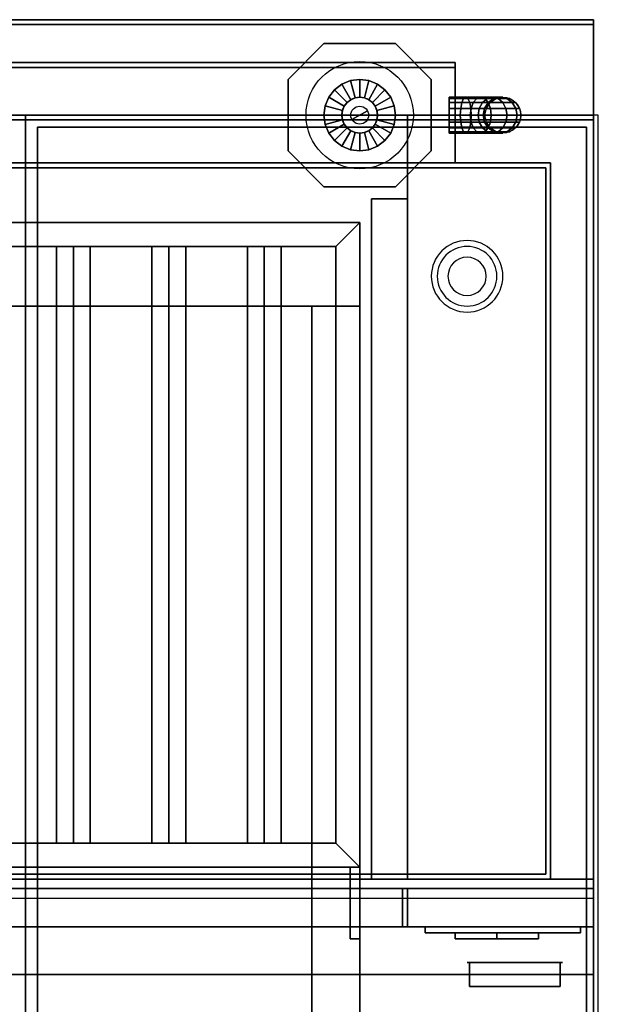
# Model space of a CAD drawing. Extents: x -84 to 84, y -19 to 20.
# Drawn here: x -43 to -31, y -2 to 18 of the extents above; entities that cross this region are included whole.
import ezdxf

# ---------------------------------------------------------------- set-up
doc = ezdxf.new("R2010")
doc.units = 0
for name, color, linetype in [('3D', 254, 'CONTINUOUS'), ('3D-BLACK', 250, 'CONTINUOUS'), ('3D-BRUSHED', 9, 'CONTINUOUS'), ('3D-COLDROLL', 252, 'CONTINUOUS'), ('3D-FLAT', 7, 'CONTINUOUS'), ('3D-NON', 43, 'CONTINUOUS'), ('3D-PIPE', 252, 'CONTINUOUS'), ('3D-RED', 1, 'CONTINUOUS')]:
    doc.layers.add(name, color=color, linetype=linetype)

msp = doc.modelspace()

# ---------------------------------------------------------------- linework, layer by layer
at = {"layer": '3D'}
for centre, radius, start, end in [((-34, 13.001, 1.5), 0.75, 360, 180), ((-34, 13.001, 1.25), 0.625, 360, 180), ((-34, 13.001), 0.4, 360, 180), ((-34, 13.001, 1.5), 0.75, 180, 360), ((-34, 13.001, 1.25), 0.625, 180, 360), ((-34, 13.001), 0.4, 180, 360)]:
    msp.add_arc(centre, radius, start, end, dxfattribs=at)
at = {"layer": '3D', "extrusion": (0, -1, 0)}
for centre, start, end in [((-37.25, 24, -12.376), 0, 90), ((-37.25, 12, -12.376), 270, 0)]:
    msp.add_arc(centre, 1, start, end, dxfattribs=at)
at = {"layer": '3D'}
for points in [[(-36.75, 13.626, 64), (-36.25, 14.126, 64), (-36.25, 14.126, 65), (-36.75, 13.626, 65)], [(-36.75, 13.626, 64), (-36.25, 14.126, 64), (-36.25, 14.126, 65), (-36.75, 13.626, 65)], [(-42.25, 13.626, 64.146), (-42.604, 13.626, 64.5), (-42.604, 1.126, 64.5), (-42.25, 1.126, 64.146)], [(-42.604, 13.626, 64.5), (-42.25, 13.626, 64.854), (-42.25, 1.126, 64.854), (-42.604, 1.126, 64.5)], [(-41.896, 13.626, 64.5), (-42.25, 13.626, 64.854), (-42.25, 1.126, 64.854), (-41.896, 1.126, 64.5)], [(-42.25, 13.626, 64.146), (-41.896, 13.626, 64.5), (-41.896, 1.126, 64.5), (-42.25, 1.126, 64.146)], [(-40.25, 13.626, 64.146), (-40.604, 13.626, 64.5), (-40.604, 1.126, 64.5), (-40.25, 1.126, 64.146)], [(-40.604, 13.626, 64.5), (-40.25, 13.626, 64.854), (-40.25, 1.126, 64.854), (-40.604, 1.126, 64.5)], [(-39.896, 13.626, 64.5), (-40.25, 13.626, 64.854), (-40.25, 1.126, 64.854), (-39.896, 1.126, 64.5)], [(-40.25, 13.626, 64.146), (-39.896, 13.626, 64.5), (-39.896, 1.126, 64.5), (-40.25, 1.126, 64.146)], [(-38.25, 13.626, 64.146), (-38.604, 13.626, 64.5), (-38.604, 1.126, 64.5), (-38.25, 1.126, 64.146)], [(-38.604, 13.626, 64.5), (-38.25, 13.626, 64.854), (-38.25, 1.126, 64.854), (-38.604, 1.126, 64.5)], [(-37.896, 13.626, 64.5), (-38.25, 13.626, 64.854), (-38.25, 1.126, 64.854), (-37.896, 1.126, 64.5)], [(-38.25, 13.626, 64.146), (-37.896, 13.626, 64.5), (-37.896, 1.126, 64.5), (-38.25, 1.126, 64.146)], [(-36.75, 1.126, 64), (-36.25, 0.626, 64), (-36.25, 0.626, 65), (-36.75, 1.126, 65)], [(-36.75, 1.126, 64), (-36.25, 0.626, 64), (-36.25, 0.626, 65), (-36.75, 1.126, 65)], [(-31.35, -0.624, 58), (-67.15, -0.624, 58), (-67.15, -1.624, 57), (-31.35, -1.624, 57)]]:
    msp.add_3dface(points, dxfattribs=at)
at = {"layer": '3D-BLACK', "invisible_edges": 14}
msp.add_3dface([(-67.15, -0.024, 70), (-31.35, -0.024, 70), (-31.35, -0.024, 76), (-67.15, -0.024, 76)], dxfattribs=at)
at = {"layer": '3D-BLACK'}
for points in [[(-34.25, -0.749, 68.25), (-34.25, -0.874, 68.25), (-34.25, -0.874, 61.5), (-34.25, -0.749, 61.5)], [(-34.25, -0.749, 68.25), (-33.375, -0.749, 68.25), (-33.375, -0.749, 61.5), (-34.25, -0.749, 61.5)], [(-34.25, -0.749, 61.5), (-33.375, -0.749, 61.5), (-33.375, -0.874, 61.5), (-34.25, -0.874, 61.5)], [(-34.25, -0.749, 68.25), (-33.375, -0.749, 68.25), (-33.375, -0.874, 68.25), (-34.25, -0.874, 68.25)], [(-33.375, -0.749, 62.25), (-33.375, -0.874, 62.25), (-33.375, -0.874, 61.5), (-33.375, -0.749, 61.5)], [(-33.375, -0.749, 62.25), (-32.5, -0.749, 62.25), (-32.5, -0.749, 61.5), (-33.375, -0.749, 61.5)], [(-33.375, -0.749, 61.5), (-32.5, -0.749, 61.5), (-32.5, -0.874, 61.5), (-33.375, -0.874, 61.5)], [(-33.375, -0.749, 62.25), (-32.5, -0.749, 62.25), (-32.5, -0.874, 62.25), (-33.375, -0.874, 62.25)], [(-33.375, -0.749, 63.75), (-33.375, -0.874, 63.75), (-33.375, -0.874, 63), (-33.375, -0.749, 63)], [(-33.375, -0.749, 63.75), (-32.5, -0.749, 63.75), (-32.5, -0.749, 63), (-33.375, -0.749, 63)], [(-33.375, -0.749, 63), (-32.5, -0.749, 63), (-32.5, -0.874, 63), (-33.375, -0.874, 63)], [(-33.375, -0.749, 63.75), (-32.5, -0.749, 63.75), (-32.5, -0.874, 63.75), (-33.375, -0.874, 63.75)], [(-33.375, -0.749, 65.25), (-33.375, -0.874, 65.25), (-33.375, -0.874, 64.5), (-33.375, -0.749, 64.5)], [(-33.375, -0.749, 65.25), (-32.5, -0.749, 65.25), (-32.5, -0.749, 64.5), (-33.375, -0.749, 64.5)], [(-33.375, -0.749, 64.5), (-32.5, -0.749, 64.5), (-32.5, -0.874, 64.5), (-33.375, -0.874, 64.5)], [(-33.375, -0.749, 65.25), (-32.5, -0.749, 65.25), (-32.5, -0.874, 65.25), (-33.375, -0.874, 65.25)], [(-33.375, -0.749, 66.75), (-33.375, -0.874, 66.75), (-33.375, -0.874, 66), (-33.375, -0.749, 66)], [(-33.375, -0.749, 66.75), (-32.5, -0.749, 66.75), (-32.5, -0.749, 66), (-33.375, -0.749, 66)], [(-33.375, -0.749, 66), (-32.5, -0.749, 66), (-32.5, -0.874, 66), (-33.375, -0.874, 66)], [(-33.375, -0.749, 66.75), (-32.5, -0.749, 66.75), (-32.5, -0.874, 66.75), (-33.375, -0.874, 66.75)], [(-33.375, -0.749, 68.25), (-33.375, -0.874, 68.25), (-33.375, -0.874, 67.5), (-33.375, -0.749, 67.5)], [(-33.375, -0.749, 68.25), (-32.5, -0.749, 68.25), (-32.5, -0.749, 67.5), (-33.375, -0.749, 67.5)], [(-33.375, -0.749, 67.5), (-32.5, -0.749, 67.5), (-32.5, -0.874, 67.5), (-33.375, -0.874, 67.5)], [(-33.375, -0.749, 68.25), (-32.5, -0.749, 68.25), (-32.5, -0.874, 68.25), (-33.375, -0.874, 68.25)], [(-33.375, -0.749, 68.25), (-33.375, -0.874, 68.25), (-33.375, -0.874, 61.5), (-33.375, -0.749, 61.5)], [(-32.5, -0.749, 62.25), (-32.5, -0.874, 62.25), (-32.5, -0.874, 61.5), (-32.5, -0.749, 61.5)], [(-32.5, -0.749, 63.75), (-32.5, -0.874, 63.75), (-32.5, -0.874, 63), (-32.5, -0.749, 63)], [(-32.5, -0.749, 65.25), (-32.5, -0.874, 65.25), (-32.5, -0.874, 64.5), (-32.5, -0.749, 64.5)], [(-32.5, -0.749, 66.75), (-32.5, -0.874, 66.75), (-32.5, -0.874, 66), (-32.5, -0.749, 66)], [(-32.5, -0.749, 68.25), (-32.5, -0.874, 68.25), (-32.5, -0.874, 67.5), (-32.5, -0.749, 67.5)], [(-34.25, -0.874, 68.25), (-33.375, -0.874, 68.25), (-33.375, -0.874, 61.5), (-34.25, -0.874, 61.5)], [(-33.375, -0.874, 62.25), (-32.5, -0.874, 62.25), (-32.5, -0.874, 61.5), (-33.375, -0.874, 61.5)], [(-33.375, -0.874, 63.75), (-32.5, -0.874, 63.75), (-32.5, -0.874, 63), (-33.375, -0.874, 63)], [(-33.375, -0.874, 65.25), (-32.5, -0.874, 65.25), (-32.5, -0.874, 64.5), (-33.375, -0.874, 64.5)], [(-33.375, -0.874, 66.75), (-32.5, -0.874, 66.75), (-32.5, -0.874, 66), (-33.375, -0.874, 66)], [(-33.375, -0.874, 68.25), (-32.5, -0.874, 68.25), (-32.5, -0.874, 67.5), (-33.375, -0.874, 67.5)]]:
    msp.add_3dface(points, dxfattribs=at)
at = {"layer": '3D-BRUSHED'}
for points in [[(-34.875, -0.624, 68.75), (-34.875, -0.749, 68.75), (-34.875, -0.749, 60.75), (-34.875, -0.624, 60.75)], [(-34.875, -0.624, 68.75), (-31.625, -0.624, 68.75), (-31.625, -0.624, 60.75), (-34.875, -0.624, 60.75)], [(-34.875, -0.624, 60.75), (-31.625, -0.624, 60.75), (-31.625, -0.749, 60.75), (-34.875, -0.749, 60.75)], [(-34.875, -0.624, 68.75), (-31.625, -0.624, 68.75), (-31.625, -0.749, 68.75), (-34.875, -0.749, 68.75)], [(-34.875, -0.749, 68.75), (-31.625, -0.749, 68.75), (-31.625, -0.749, 60.75), (-34.875, -0.749, 60.75)], [(-31.625, -0.624, 68.75), (-31.625, -0.749, 68.75), (-31.625, -0.749, 60.75), (-31.625, -0.624, 60.75)]]:
    msp.add_3dface(points, dxfattribs=at)
at = {"layer": '3D-COLDROLL'}
for points in [[(-43.25, 16.376, 35), (-55.25, 16.376, 35), (-55.25, -10.624, 35), (-43.25, -10.624, 35)], [(-31.25, 16.376, 35), (-43.25, 16.376, 35), (-43.25, -10.624, 35), (-31.25, -10.624, 35)], [(-43, 16.126, 35), (-43, -10.374, 35), (-43, -10.374, 36), (-43, 16.126, 36)], [(-31.5, 16.126, 35), (-43, 16.126, 35), (-43, 16.126, 36), (-31.5, 16.126, 36)], [(-31.5, 16.126, 36), (-43, 16.126, 36), (-43, -10.374, 36), (-31.5, -10.374, 36)], [(-31.5, 16.126, 35), (-43, 16.126, 35), (-43, -10.374, 35), (-31.5, -10.374, 35)], [(-31.5, 16.126, 35), (-31.5, -10.374, 35), (-31.5, -10.374, 36), (-31.5, 16.126, 36)]]:
    msp.add_3dface(points, dxfattribs=at)
at = {"layer": '3D-FLAT'}
for points in [[(-31.35, 18.376, 36), (-67.15, 18.376, 36), (-67.15, 16.376, 36), (-31.35, 16.376, 36)], [(-31.35, 18.376, 35), (-67.15, 18.376, 35), (-67.15, 16.376, 35), (-31.35, 16.376, 35)], [(-31.35, 18.276, 76), (-31.35, 0.376, 76), (-67.15, 0.376, 76), (-67.15, 18.276, 76)], [(-67.15, 18.276, 58.1), (-67.15, 0.376, 58.1), (-31.35, 0.376, 58.1), (-31.35, 18.276, 58.1)], [(-35.25, 16.376, 70), (-35.25, 0.376, 70), (-65.25, 0.376, 70), (-65.25, 16.376, 70)], [(-65.25, 16.376, 60), (-65.25, 0.376, 60), (-35.25, 0.376, 60), (-35.25, 16.376, 60)], [(-67.15, -12.874, 26.8), (-31.35, -12.874, 26.8), (-31.35, 16.276, 26.8), (-67.15, 16.276, 26.8)], [(-67.15, -12.874, 6), (-31.35, -12.874, 6), (-31.35, 16.276, 6), (-67.15, 16.276, 6)], [(-32.35, 15.276, 57), (-32.35, 0.476, 57), (-66.15, 0.476, 57), (-66.15, 15.276, 57)], [(-32.35, 15.276, 58), (-32.35, 0.476, 58), (-66.15, 0.476, 58), (-66.15, 15.276, 58)], [(-35.25, 14.626, 66), (-36, 14.626, 66), (-36, 0.376, 66), (-35.25, 0.376, 66)], [(-35.25, 14.626, 62), (-36, 14.626, 62), (-36, 0.376, 62), (-35.25, 0.376, 62)], [(-36.75, 13.626, 65), (-36.25, 14.126, 65), (-64.25, 14.126, 65), (-63.75, 13.626, 65)], [(-36.75, 13.626, 64), (-36.25, 14.126, 64), (-64.25, 14.126, 64), (-63.75, 13.626, 64)], [(-36.75, 1.126, 65), (-36.25, 0.626, 65), (-36.25, 14.126, 65), (-36.75, 13.626, 65)], [(-36.75, 1.126, 64), (-36.25, 0.626, 64), (-36.25, 14.126, 64), (-36.75, 13.626, 64)], [(-37.25, 12.376, 25), (-37.25, -12.624, 25), (-64.25, -12.624, 25), (-64.25, 12.376, 25)], [(-64.25, 12.376, 11), (-64.25, -12.624, 11), (-37.25, -12.624, 11), (-37.25, 12.376, 11)], [(-63.75, 1.126, 65), (-64.25, 0.626, 65), (-36.25, 0.626, 65), (-36.75, 1.126, 65)], [(-63.75, 1.126, 64), (-64.25, 0.626, 64), (-36.25, 0.626, 64), (-36.75, 1.126, 64)], [(-36.25, 0.626, 64.75), (-36.45, 0.626, 64.75), (-36.45, -0.874, 64.75), (-36.25, -0.874, 64.75)], [(-36.25, 0.626, 64.25), (-36.45, 0.626, 64.25), (-36.45, -0.874, 64.25), (-36.25, -0.874, 64.25)], [(-31.35, 0.176, 76), (-31.35, -0.624, 76), (-67.15, -0.624, 76), (-67.15, 0.176, 76)], [(-67.15, 0.176, 70), (-67.15, -0.624, 70), (-31.35, -0.624, 70), (-31.35, 0.176, 70)], [(-35.35, 0.176, 60), (-65.15, 0.176, 60), (-65.15, -0.624, 60), (-35.35, -0.624, 60)], [(-35.35, 0.176, 58), (-65.15, 0.176, 58), (-65.15, -0.624, 58), (-35.35, -0.624, 58)], [(-31.35, 0.176, 70), (-31.35, -0.624, 70), (-35.25, -0.624, 70), (-35.25, 0.176, 70)], [(-31.35, 0.176, 58), (-31.35, -0.624, 58), (-35.25, -0.624, 58), (-35.25, 0.176, 58)]]:
    msp.add_3dface(points, dxfattribs=at)
at = {"layer": '3D-FLAT', "invisible_edges": 5}
for points in [[(-31.35, 16.376, 58), (-32.25, 15.376, 58), (-66.25, 15.376, 58), (-67.15, 16.376, 58)], [(-31.35, -0.624, 58), (-32.25, 0.376, 58), (-32.25, 15.376, 58), (-31.35, 16.376, 58)], [(-67.15, -0.624, 58), (-66.25, 0.376, 58), (-32.25, 0.376, 58), (-31.35, -0.624, 58)]]:
    msp.add_3dface(points, dxfattribs=at)
at = {"layer": '3D-NON'}
for points in [[(-31.35, 18.376, 36), (-31.35, 18.376, 58), (-67.15, 18.376, 58), (-67.15, 18.376, 36)], [(-31.35, 18.376, 35), (-67.15, 18.376, 35), (-67.15, 18.376, 36), (-31.35, 18.376, 36)], [(-31.35, 18.376, 36), (-31.35, 18.376, 58), (-31.35, 16.376, 58), (-31.35, 16.376, 36)], [(-31.35, 18.376, 35), (-31.35, 16.376, 35), (-31.35, 16.376, 36), (-31.35, 18.376, 36)], [(-31.35, 18.276, 27), (-31.35, 18.276, 35), (-67.15, 18.276, 35), (-67.15, 18.276, 27)], [(-67.15, 18.276, 58.1), (-31.35, 18.276, 58.1), (-31.35, 18.276, 76), (-67.15, 18.276, 76)], [(-31.35, 18.276, 27), (-31.35, 18.276, 35), (-31.35, -10.624, 35), (-31.35, -10.624, 27)], [(-31.35, 18.276, 58.1), (-31.35, 0.376, 58.1), (-31.35, 0.376, 76), (-31.35, 18.276, 76)], [(-64.25, 17.476, 76), (-64.25, 17.476, 77.5), (-34.25, 17.476, 77.5), (-34.25, 17.476, 76)], [(-34.25, 17.376, 76), (-34.25, 17.376, 77), (-64.25, 17.376, 77), (-64.25, 17.376, 76)], [(-34.25, 17.376, 76), (-34.25, 17.376, 77.5), (-64.25, 17.376, 77.5), (-64.25, 17.376, 76)], [(-34.25, 17.476, 76), (-34.25, 17.476, 77.5), (-34.25, 17.376, 77.5), (-34.25, 17.376, 76)], [(-34.25, 15.376, 76), (-34.25, 15.376, 77), (-34.25, 17.376, 77), (-34.25, 17.376, 76)], [(-31.35, 16.376, 36), (-31.35, 16.376, 58), (-67.15, 16.376, 58), (-67.15, 16.376, 36)], [(-31.35, 16.376, 35), (-67.15, 16.376, 35), (-67.15, 16.376, 36), (-31.35, 16.376, 36)], [(-66.25, 16.376, 58), (-65.25, 16.376, 59), (-33.25, 16.376, 59), (-32.25, 16.376, 58)], [(-65.25, 16.376, 60), (-35.25, 16.376, 60), (-35.25, 16.376, 70), (-65.25, 16.376, 70)], [(-35.25, 16.376, 60), (-35.25, 0.376, 60), (-35.25, 0.376, 70), (-35.25, 16.376, 70)], [(-67.15, 16.276, 6), (-31.35, 16.276, 6), (-31.35, 16.276, 26.8), (-67.15, 16.276, 26.8)], [(-31.35, -12.874, 6), (-31.35, 16.276, 6), (-31.35, 16.276, 26.8), (-31.35, -12.874, 26.8)], [(-32.25, 15.376, 57), (-32.25, 15.376, 58), (-66.25, 15.376, 58), (-66.25, 15.376, 57)], [(-32.35, 15.276, 58), (-66.15, 15.276, 58), (-66.15, 15.276, 57), (-32.35, 15.276, 57)], [(-64.25, 15.376, 76), (-64.25, 15.376, 77), (-34.25, 15.376, 77), (-34.25, 15.376, 76)], [(-32.35, 15.276, 58), (-32.35, 0.476, 58), (-32.35, 0.476, 57), (-32.35, 15.276, 57)], [(-32.25, 0.376, 57), (-32.25, 0.376, 58), (-32.25, 15.376, 58), (-32.25, 15.376, 57)], [(-36, 14.626, 62), (-36, 0.376, 62), (-36, 0.376, 66), (-36, 14.626, 66)], [(-35.25, 14.626, 62), (-36, 14.626, 62), (-36, 14.626, 66), (-35.25, 14.626, 66)], [(-35.25, 14.626, 62), (-35.25, 0.376, 62), (-35.25, 0.376, 66), (-35.25, 14.626, 66)], [(-36.25, 14.126, 64), (-64.25, 14.126, 64), (-64.25, 14.126, 65), (-36.25, 14.126, 65)], [(-36.25, 0.626, 64), (-36.25, 14.126, 64), (-36.25, 14.126, 65), (-36.25, 0.626, 65)], [(-36.75, 13.626, 64), (-63.75, 13.626, 64), (-63.75, 13.626, 65), (-36.75, 13.626, 65)], [(-42.25, 13.626, 64.146), (-41.896, 13.626, 64.5), (-42.25, 13.626, 64.854), (-42.604, 13.626, 64.5)], [(-40.25, 13.626, 64.146), (-39.896, 13.626, 64.5), (-40.25, 13.626, 64.854), (-40.604, 13.626, 64.5)], [(-38.25, 13.626, 64.146), (-37.896, 13.626, 64.5), (-38.25, 13.626, 64.854), (-38.604, 13.626, 64.5)], [(-36.75, 1.126, 64), (-36.75, 13.626, 64), (-36.75, 13.626, 65), (-36.75, 1.126, 65)], [(-36.25, 12.376, 12), (-36.25, -12.624, 12), (-36.25, -12.624, 24), (-36.25, 12.376, 24)], [(-63.75, 1.126, 64), (-36.75, 1.126, 64), (-36.75, 1.126, 65), (-63.75, 1.126, 65)], [(-42.25, 1.126, 64.146), (-41.896, 1.126, 64.5), (-42.25, 1.126, 64.854), (-42.604, 1.126, 64.5)], [(-40.25, 1.126, 64.146), (-39.896, 1.126, 64.5), (-40.25, 1.126, 64.854), (-40.604, 1.126, 64.5)], [(-38.25, 1.126, 64.146), (-37.896, 1.126, 64.5), (-38.25, 1.126, 64.854), (-38.604, 1.126, 64.5)], [(-64.25, 0.626, 64), (-36.25, 0.626, 64), (-36.25, 0.626, 65), (-64.25, 0.626, 65)], [(-36.45, 0.626, 64.25), (-36.45, -0.874, 64.25), (-36.45, -0.874, 64.75), (-36.45, 0.626, 64.75)], [(-36.25, 0.626, 64.25), (-36.45, 0.626, 64.25), (-36.45, 0.626, 64.75), (-36.25, 0.626, 64.75)], [(-36.25, 0.626, 64.25), (-36.25, -0.874, 64.25), (-36.25, -0.874, 64.75), (-36.25, 0.626, 64.75)], [(-32.35, 0.476, 58), (-66.15, 0.476, 58), (-66.15, 0.476, 57), (-32.35, 0.476, 57)], [(-66.25, 0.376, 57), (-66.25, 0.376, 58), (-32.25, 0.376, 58), (-32.25, 0.376, 57)], [(-35.25, 0.376, 62), (-36, 0.376, 62), (-36, 0.376, 66), (-35.25, 0.376, 66)], [(-35.35, 0.176, 58), (-65.15, 0.176, 58), (-65.15, 0.176, 60), (-35.35, 0.176, 60)], [(-35.35, 0.176, 58), (-35.35, -0.624, 58), (-35.35, -0.624, 60), (-35.35, 0.176, 60)], [(-31.35, 0.176, 58), (-35.25, 0.176, 58), (-35.25, 0.176, 70), (-31.35, 0.176, 70)], [(-35.25, 0.176, 58), (-35.25, -0.624, 58), (-35.25, -0.624, 70), (-35.25, 0.176, 70)], [(-31.35, 0.176, 58), (-31.35, -0.624, 58), (-31.35, -0.624, 70), (-31.35, 0.176, 70)], [(-31.35, 0.176, 70), (-31.35, -0.624, 70), (-31.35, -0.624, 76), (-31.35, 0.176, 76)], [(-35.35, -0.624, 58), (-65.15, -0.624, 58), (-65.15, -0.624, 60), (-35.35, -0.624, 60)], [(-31.35, -0.624, 58), (-35.25, -0.624, 58), (-35.25, -0.624, 70), (-31.35, -0.624, 70)], [(-36.25, -0.874, 64.25), (-36.45, -0.874, 64.25), (-36.45, -0.874, 64.75), (-36.25, -0.874, 64.75)], [(-31.35, -1.624, 57), (-67.15, -1.624, 57), (-67.15, -1.624, 56), (-31.35, -1.624, 56)]]:
    msp.add_3dface(points, dxfattribs=at)
for points, invisible_edges in [([(-31.35, 16.376, 58), (-31.35, 16.376, 57), (-31.35, -1.624, 57), (-31.35, -0.624, 58)], 2), ([(-31.35, 16.376, 57), (-31.35, 16.376, 54), (-31.35, -1.624, 56), (-31.35, -1.624, 57)], 8), ([(-67.15, 0.376, 76), (-31.35, 0.376, 76), (-35.25, 0.376, 70), (-65.25, 0.376, 70)], 10), ([(-67.15, 0.376, 58.1), (-31.35, 0.376, 58.1), (-35.25, 0.376, 60), (-65.25, 0.376, 60)], 10), ([(-31.35, 0.376, 58.1), (-31.35, 0.376, 76), (-35.25, 0.376, 70), (-35.25, 0.376, 60)], 10), ([(-44.25, -0.624, 73), (-43.5, -0.624, 73.85), (-43, -0.624, 73.85), (-42.25, -0.624, 73)], 13), ([(-42.25, -0.624, 76), (-43, -0.624, 75.6), (-43.5, -0.624, 75.6), (-44.25, -0.624, 76)], 13), ([(-42.25, -0.624, 73), (-43, -0.624, 72.15), (-43.5, -0.624, 72.15), (-44.25, -0.624, 73)], 13), ([(-44.25, -0.624, 70), (-43.5, -0.624, 70.4), (-43, -0.624, 70.4), (-42.25, -0.624, 70)], 13), ([(-42.25, -0.624, 73), (-43, -0.624, 73.85), (-43, -0.624, 75.6), (-42.25, -0.624, 76)], 13), ([(-42.25, -0.624, 70), (-43, -0.624, 70.4), (-43, -0.624, 72.15), (-42.25, -0.624, 73)], 13), ([(-42.25, -0.624, 73), (-41.5, -0.624, 73.85), (-41, -0.624, 73.85), (-40.25, -0.624, 73)], 13), ([(-42.25, -0.624, 76), (-41.5, -0.624, 75.6), (-41.5, -0.624, 73.85), (-42.25, -0.624, 73)], 13), ([(-40.25, -0.624, 76), (-41, -0.624, 75.6), (-41.5, -0.624, 75.6), (-42.25, -0.624, 76)], 13), ([(-42.25, -0.624, 73), (-41.5, -0.624, 72.15), (-41.5, -0.624, 70.4), (-42.25, -0.624, 70)], 13), ([(-40.25, -0.624, 73), (-41, -0.624, 72.15), (-41.5, -0.624, 72.15), (-42.25, -0.624, 73)], 13), ([(-42.25, -0.624, 70), (-41.5, -0.624, 70.4), (-41, -0.624, 70.4), (-40.25, -0.624, 70)], 13), ([(-40.25, -0.624, 73), (-41, -0.624, 73.85), (-41, -0.624, 75.6), (-40.25, -0.624, 76)], 13), ([(-40.25, -0.624, 70), (-41, -0.624, 70.4), (-41, -0.624, 72.15), (-40.25, -0.624, 73)], 13), ([(-40.25, -0.624, 73), (-39.5, -0.624, 73.85), (-39, -0.624, 73.85), (-38.25, -0.624, 73)], 13), ([(-40.25, -0.624, 76), (-39.5, -0.624, 75.6), (-39.5, -0.624, 73.85), (-40.25, -0.624, 73)], 13), ([(-38.25, -0.624, 76), (-39, -0.624, 75.6), (-39.5, -0.624, 75.6), (-40.25, -0.624, 76)], 13), ([(-40.25, -0.624, 73), (-39.5, -0.624, 72.15), (-39.5, -0.624, 70.4), (-40.25, -0.624, 70)], 13), ([(-38.25, -0.624, 73), (-39, -0.624, 72.15), (-39.5, -0.624, 72.15), (-40.25, -0.624, 73)], 13), ([(-40.25, -0.624, 70), (-39.5, -0.624, 70.4), (-39, -0.624, 70.4), (-38.25, -0.624, 70)], 13), ([(-38.25, -0.624, 73), (-39, -0.624, 73.85), (-39, -0.624, 75.6), (-38.25, -0.624, 76)], 13), ([(-38.25, -0.624, 70), (-39, -0.624, 70.4), (-39, -0.624, 72.15), (-38.25, -0.624, 73)], 13), ([(-38.25, -0.624, 73), (-37.5, -0.624, 73.85), (-37, -0.624, 73.85), (-36.25, -0.624, 73)], 13), ([(-38.25, -0.624, 76), (-37.5, -0.624, 75.6), (-37.5, -0.624, 73.85), (-38.25, -0.624, 73)], 13), ([(-36.25, -0.624, 76), (-37, -0.624, 75.6), (-37.5, -0.624, 75.6), (-38.25, -0.624, 76)], 13), ([(-38.25, -0.624, 73), (-37.5, -0.624, 72.15), (-37.5, -0.624, 70.4), (-38.25, -0.624, 70)], 13), ([(-36.25, -0.624, 73), (-37, -0.624, 72.15), (-37.5, -0.624, 72.15), (-38.25, -0.624, 73)], 13), ([(-38.25, -0.624, 70), (-37.5, -0.624, 70.4), (-37, -0.624, 70.4), (-36.25, -0.624, 70)], 13), ([(-36.25, -0.624, 73), (-37, -0.624, 73.85), (-37, -0.624, 75.6), (-36.25, -0.624, 76)], 13), ([(-36.25, -0.624, 70), (-37, -0.624, 70.4), (-37, -0.624, 72.15), (-36.25, -0.624, 73)], 13), ([(-36.25, -0.624, 73), (-35.5, -0.624, 73.85), (-35, -0.624, 73.85), (-34.25, -0.624, 73)], 13), ([(-36.25, -0.624, 76), (-35.5, -0.624, 75.6), (-35.5, -0.624, 73.85), (-36.25, -0.624, 73)], 13), ([(-34.25, -0.624, 76), (-35, -0.624, 75.6), (-35.5, -0.624, 75.6), (-36.25, -0.624, 76)], 13), ([(-36.25, -0.624, 73), (-35.5, -0.624, 72.15), (-35.5, -0.624, 70.4), (-36.25, -0.624, 70)], 13), ([(-34.25, -0.624, 73), (-35, -0.624, 72.15), (-35.5, -0.624, 72.15), (-36.25, -0.624, 73)], 13), ([(-36.25, -0.624, 70), (-35.5, -0.624, 70.4), (-35, -0.624, 70.4), (-34.25, -0.624, 70)], 13), ([(-34.25, -0.624, 73), (-35, -0.624, 73.85), (-35, -0.624, 75.6), (-34.25, -0.624, 76)], 13), ([(-34.25, -0.624, 70), (-35, -0.624, 70.4), (-35, -0.624, 72.15), (-34.25, -0.624, 73)], 13), ([(-34.25, -0.624, 70), (-31.35, -0.624, 70), (-31.35, -0.624, 76), (-34.25, -0.624, 76)], 15)]:
    msp.add_3dface(points, dxfattribs=dict(at, invisible_edges=invisible_edges))
at = {"layer": '3D-PIPE'}
for centre, radius in [((-36.25, 16.376, 78.375), 1.125), ((-36.25, 16.376, 79.688), 0.375), ((-33.25, 16.376, 76.5), 0.375), ((-36.25, 16.376, 79.688), 0.188)]:
    msp.add_circle(centre, radius, dxfattribs=at)
at = {"layer": '3D-PIPE', "extrusion": (-1, 0, 0)}
for centre in [(-16.376, 78, 37.75), (-16.376, 78, 34.75)]:
    msp.add_circle(centre, 0.375, dxfattribs=at)
at = {"layer": '3D-PIPE'}
for points in [[(-37, 17.876, 77.625), (-37, 17.876, 78.375), (-37.75, 17.126, 78.375), (-37.75, 17.126, 77.625)], [(-35.5, 17.876, 77.625), (-35.5, 17.876, 78.375), (-37, 17.876, 78.375), (-37, 17.876, 77.625)], [(-34.75, 17.126, 77.625), (-34.75, 17.126, 78.375), (-35.5, 17.876, 78.375), (-35.5, 17.876, 77.625)], [(-37.75, 15.626, 77.625), (-37.75, 15.626, 78.375), (-37.75, 17.126, 78.375), (-37.75, 17.126, 77.625)], [(-36.444, 17.1, 78.562), (-36.347, 16.738, 79.688), (-36.25, 16.751, 79.688), (-36.25, 17.126, 78.562)], [(-36.347, 16.738, 79.688), (-36.444, 17.1, 78.562), (-36.25, 17.126, 78.562), (-36.25, 16.751, 79.688)], [(-36.25, 17.126, 78.562), (-36.25, 16.751, 79.688), (-36.153, 16.738, 79.688), (-36.056, 17.1, 78.562)], [(-36.25, 16.751, 79.688), (-36.25, 17.126, 78.562), (-36.056, 17.1, 78.562), (-36.153, 16.738, 79.688)], [(-34.75, 15.626, 77.625), (-34.75, 15.626, 78.375), (-34.75, 17.126, 78.375), (-34.75, 17.126, 77.625)], [(-36.78, 16.906, 78.562), (-36.515, 16.641, 79.688), (-36.438, 16.7, 79.688), (-36.625, 17.025, 78.562)], [(-36.515, 16.641, 79.688), (-36.78, 16.906, 78.562), (-36.625, 17.025, 78.562), (-36.438, 16.7, 79.688)], [(-36.625, 17.025, 78.562), (-36.438, 16.7, 79.688), (-36.347, 16.738, 79.688), (-36.444, 17.1, 78.562)], [(-36.438, 16.7, 79.688), (-36.625, 17.025, 78.562), (-36.444, 17.1, 78.562), (-36.347, 16.738, 79.688)], [(-36.056, 17.1, 78.562), (-36.153, 16.738, 79.688), (-36.062, 16.7, 79.688), (-35.875, 17.025, 78.562)], [(-36.153, 16.738, 79.688), (-36.056, 17.1, 78.562), (-35.875, 17.025, 78.562), (-36.062, 16.7, 79.688)], [(-35.875, 17.025, 78.562), (-36.062, 16.7, 79.688), (-35.985, 16.641, 79.688), (-35.72, 16.906, 78.562)], [(-36.062, 16.7, 79.688), (-35.875, 17.025, 78.562), (-35.72, 16.906, 78.562), (-35.985, 16.641, 79.688)], [(-36.974, 16.57, 78.562), (-36.612, 16.473, 79.688), (-36.575, 16.563, 79.688), (-36.9, 16.751, 78.562)], [(-36.612, 16.473, 79.688), (-36.974, 16.57, 78.562), (-36.9, 16.751, 78.562), (-36.575, 16.563, 79.688)], [(-36.9, 16.751, 78.562), (-36.575, 16.563, 79.688), (-36.515, 16.641, 79.688), (-36.78, 16.906, 78.562)], [(-36.575, 16.563, 79.688), (-36.9, 16.751, 78.562), (-36.78, 16.906, 78.562), (-36.515, 16.641, 79.688)], [(-35.72, 16.906, 78.562), (-35.985, 16.641, 79.688), (-35.925, 16.563, 79.688), (-35.6, 16.751, 78.562)], [(-35.985, 16.641, 79.688), (-35.72, 16.906, 78.562), (-35.6, 16.751, 78.562), (-35.925, 16.563, 79.688)], [(-35.6, 16.751, 78.562), (-35.925, 16.563, 79.688), (-35.888, 16.473, 79.688), (-35.526, 16.57, 78.562)], [(-35.925, 16.563, 79.688), (-35.6, 16.751, 78.562), (-35.526, 16.57, 78.562), (-35.888, 16.473, 79.688)], [(-34.375, 16.751, 78), (-34.375, 16.722, 77.856), (-34.072, 16.722, 77.808), (-34.027, 16.751, 77.945)], [(-34.375, 16.722, 78.144), (-34.375, 16.751, 78), (-34.027, 16.751, 77.945), (-33.983, 16.722, 78.081)], [(-34.375, 16.722, 77.856), (-34.375, 16.641, 77.735), (-34.109, 16.641, 77.693), (-34.072, 16.722, 77.808)], [(-34.375, 16.641, 78.265), (-34.375, 16.722, 78.144), (-33.983, 16.722, 78.081), (-33.945, 16.641, 78.197)], [(-34.072, 16.722, 77.808), (-34.109, 16.641, 77.693), (-33.87, 16.641, 77.571), (-33.798, 16.722, 77.669)], [(-34.027, 16.751, 77.945), (-34.072, 16.722, 77.808), (-33.798, 16.722, 77.669), (-33.714, 16.751, 77.785)], [(-33.983, 16.722, 78.081), (-34.027, 16.751, 77.945), (-33.714, 16.751, 77.785), (-33.629, 16.722, 77.901)], [(-33.945, 16.641, 78.197), (-33.983, 16.722, 78.081), (-33.629, 16.722, 77.901), (-33.558, 16.641, 78)], [(-33.798, 16.722, 77.669), (-33.87, 16.641, 77.571), (-33.679, 16.641, 77.38), (-33.581, 16.722, 77.452)], [(-33.714, 16.751, 77.785), (-33.798, 16.722, 77.669), (-33.581, 16.722, 77.452), (-33.465, 16.751, 77.536)], [(-33.629, 16.722, 77.901), (-33.714, 16.751, 77.785), (-33.465, 16.751, 77.536), (-33.349, 16.722, 77.621)], [(-33.581, 16.722, 77.452), (-33.679, 16.641, 77.38), (-33.557, 16.641, 77.141), (-33.442, 16.722, 77.178)], [(-33.558, 16.641, 78), (-33.629, 16.722, 77.901), (-33.349, 16.722, 77.621), (-33.25, 16.641, 77.692)], [(-33.465, 16.751, 77.536), (-33.581, 16.722, 77.452), (-33.442, 16.722, 77.178), (-33.305, 16.751, 77.223)], [(-33.442, 16.722, 77.178), (-33.557, 16.641, 77.141), (-33.515, 16.641, 76.875), (-33.394, 16.722, 76.875)], [(-33.349, 16.722, 77.621), (-33.465, 16.751, 77.536), (-33.305, 16.751, 77.223), (-33.169, 16.722, 77.267)], [(-33.305, 16.751, 77.223), (-33.442, 16.722, 77.178), (-33.394, 16.722, 76.875), (-33.25, 16.751, 76.875)], [(-33.25, 16.641, 77.692), (-33.349, 16.722, 77.621), (-33.169, 16.722, 77.267), (-33.053, 16.641, 77.305)], [(-33.169, 16.722, 77.267), (-33.305, 16.751, 77.223), (-33.25, 16.751, 76.875), (-33.106, 16.722, 76.875)], [(-33.053, 16.641, 77.305), (-33.169, 16.722, 77.267), (-33.106, 16.722, 76.875), (-32.985, 16.641, 76.875)], [(-37, 16.376, 78.562), (-36.625, 16.376, 79.688), (-36.612, 16.473, 79.688), (-36.974, 16.57, 78.562)], [(-36.625, 16.376, 79.688), (-37, 16.376, 78.562), (-36.974, 16.57, 78.562), (-36.612, 16.473, 79.688)], [(-35.526, 16.57, 78.562), (-35.888, 16.473, 79.688), (-35.875, 16.376, 79.688), (-35.5, 16.376, 78.562)], [(-35.888, 16.473, 79.688), (-35.526, 16.57, 78.562), (-35.5, 16.376, 78.562), (-35.875, 16.376, 79.688)], [(-34.375, 16.641, 77.735), (-34.375, 16.519, 77.654), (-34.134, 16.519, 77.615), (-34.109, 16.641, 77.693)], [(-34.375, 16.519, 78.346), (-34.375, 16.641, 78.265), (-33.945, 16.641, 78.197), (-33.92, 16.519, 78.274)], [(-34.375, 16.519, 77.654), (-34.375, 16.376, 77.625), (-34.143, 16.376, 77.588), (-34.134, 16.519, 77.615)], [(-34.375, 16.376, 78.375), (-34.375, 16.519, 78.346), (-33.92, 16.519, 78.274), (-33.911, 16.376, 78.302)], [(-34.134, 16.519, 77.615), (-34.143, 16.376, 77.588), (-33.934, 16.376, 77.482), (-33.917, 16.519, 77.505)], [(-34.109, 16.641, 77.693), (-34.134, 16.519, 77.615), (-33.917, 16.519, 77.505), (-33.87, 16.641, 77.571)], [(-33.92, 16.519, 78.274), (-33.945, 16.641, 78.197), (-33.558, 16.641, 78), (-33.51, 16.519, 78.065)], [(-33.917, 16.519, 77.505), (-33.934, 16.376, 77.482), (-33.768, 16.376, 77.316), (-33.745, 16.519, 77.333)], [(-33.911, 16.376, 78.302), (-33.92, 16.519, 78.274), (-33.51, 16.519, 78.065), (-33.493, 16.376, 78.089)], [(-33.87, 16.641, 77.571), (-33.917, 16.519, 77.505), (-33.745, 16.519, 77.333), (-33.679, 16.641, 77.38)], [(-33.745, 16.519, 77.333), (-33.768, 16.376, 77.316), (-33.662, 16.376, 77.107), (-33.635, 16.519, 77.116)], [(-33.679, 16.641, 77.38), (-33.745, 16.519, 77.333), (-33.635, 16.519, 77.116), (-33.557, 16.641, 77.141)], [(-33.635, 16.519, 77.116), (-33.662, 16.376, 77.107), (-33.625, 16.376, 76.875), (-33.596, 16.519, 76.875)], [(-33.557, 16.641, 77.141), (-33.635, 16.519, 77.116), (-33.596, 16.519, 76.875), (-33.515, 16.641, 76.875)], [(-33.51, 16.519, 78.065), (-33.558, 16.641, 78), (-33.25, 16.641, 77.692), (-33.185, 16.519, 77.74)], [(-33.493, 16.376, 78.089), (-33.51, 16.519, 78.065), (-33.185, 16.519, 77.74), (-33.161, 16.376, 77.757)], [(-33.185, 16.519, 77.74), (-33.25, 16.641, 77.692), (-33.053, 16.641, 77.305), (-32.976, 16.519, 77.33)], [(-33.161, 16.376, 77.757), (-33.185, 16.519, 77.74), (-32.976, 16.519, 77.33), (-32.948, 16.376, 77.339)], [(-32.976, 16.519, 77.33), (-33.053, 16.641, 77.305), (-32.985, 16.641, 76.875), (-32.904, 16.519, 76.875)], [(-32.948, 16.376, 77.339), (-32.976, 16.519, 77.33), (-32.904, 16.519, 76.875), (-32.875, 16.376, 76.875)], [(-36.612, 16.279, 79.688), (-36.974, 16.181, 78.562), (-37, 16.376, 78.562), (-36.625, 16.376, 79.688)], [(-36.974, 16.181, 78.562), (-36.612, 16.279, 79.688), (-36.625, 16.376, 79.688), (-37, 16.376, 78.562)], [(-36.412, 16.282, 79.875), (-36.412, 16.282, 79.875), (-36.088, 16.469, 79.875)], [(-35.875, 16.376, 79.688), (-35.5, 16.376, 78.562), (-35.526, 16.181, 78.562), (-35.888, 16.279, 79.688)], [(-35.5, 16.376, 78.562), (-35.875, 16.376, 79.688), (-35.888, 16.279, 79.688), (-35.526, 16.181, 78.562)], [(-34.375, 16.232, 78.346), (-34.375, 16.376, 78.375), (-33.911, 16.376, 78.302), (-33.92, 16.232, 78.274)], [(-34.375, 16.376, 77.625), (-34.375, 16.232, 77.654), (-34.134, 16.232, 77.615), (-34.143, 16.376, 77.588)], [(-34.143, 16.376, 77.588), (-34.134, 16.232, 77.615), (-33.917, 16.232, 77.505), (-33.934, 16.376, 77.482)], [(-33.934, 16.376, 77.482), (-33.917, 16.232, 77.505), (-33.745, 16.232, 77.333), (-33.768, 16.376, 77.316)], [(-33.92, 16.232, 78.274), (-33.911, 16.376, 78.302), (-33.493, 16.376, 78.089), (-33.51, 16.232, 78.065)], [(-33.768, 16.376, 77.316), (-33.745, 16.232, 77.333), (-33.635, 16.232, 77.116), (-33.662, 16.376, 77.107)], [(-33.662, 16.376, 77.107), (-33.635, 16.232, 77.116), (-33.596, 16.232, 76.875), (-33.625, 16.376, 76.875)], [(-33.51, 16.232, 78.065), (-33.493, 16.376, 78.089), (-33.161, 16.376, 77.757), (-33.185, 16.232, 77.74)], [(-33.185, 16.232, 77.74), (-33.161, 16.376, 77.757), (-32.948, 16.376, 77.339), (-32.976, 16.232, 77.33)], [(-32.976, 16.232, 77.33), (-32.948, 16.376, 77.339), (-32.875, 16.376, 76.875), (-32.904, 16.232, 76.875)], [(-36.575, 16.188, 79.688), (-36.9, 16.001, 78.562), (-36.974, 16.181, 78.562), (-36.612, 16.279, 79.688)], [(-36.9, 16.001, 78.562), (-36.575, 16.188, 79.688), (-36.612, 16.279, 79.688), (-36.974, 16.181, 78.562)], [(-36.515, 16.11, 79.688), (-36.78, 15.845, 78.562), (-36.9, 16.001, 78.562), (-36.575, 16.188, 79.688)], [(-36.78, 15.845, 78.562), (-36.515, 16.11, 79.688), (-36.575, 16.188, 79.688), (-36.9, 16.001, 78.562)], [(-36.438, 16.051, 79.688), (-36.625, 15.726, 78.562), (-36.78, 15.845, 78.562), (-36.515, 16.11, 79.688)], [(-36.625, 15.726, 78.562), (-36.438, 16.051, 79.688), (-36.515, 16.11, 79.688), (-36.78, 15.845, 78.562)], [(-35.985, 16.11, 79.688), (-35.72, 15.845, 78.562), (-35.875, 15.726, 78.562), (-36.062, 16.051, 79.688)], [(-35.72, 15.845, 78.562), (-35.985, 16.11, 79.688), (-36.062, 16.051, 79.688), (-35.875, 15.726, 78.562)], [(-35.925, 16.188, 79.688), (-35.6, 16.001, 78.562), (-35.72, 15.845, 78.562), (-35.985, 16.11, 79.688)], [(-35.6, 16.001, 78.562), (-35.925, 16.188, 79.688), (-35.985, 16.11, 79.688), (-35.72, 15.845, 78.562)], [(-35.888, 16.279, 79.688), (-35.526, 16.181, 78.562), (-35.6, 16.001, 78.562), (-35.925, 16.188, 79.688)], [(-35.526, 16.181, 78.562), (-35.888, 16.279, 79.688), (-35.925, 16.188, 79.688), (-35.6, 16.001, 78.562)], [(-34.375, 16.11, 78.265), (-34.375, 16.232, 78.346), (-33.92, 16.232, 78.274), (-33.945, 16.11, 78.197)], [(-34.375, 16.232, 77.654), (-34.375, 16.11, 77.735), (-34.109, 16.11, 77.693), (-34.134, 16.232, 77.615)], [(-34.375, 16.029, 78.144), (-34.375, 16.11, 78.265), (-33.945, 16.11, 78.197), (-33.983, 16.029, 78.081)], [(-34.375, 16.11, 77.735), (-34.375, 16.029, 77.856), (-34.072, 16.029, 77.808), (-34.109, 16.11, 77.693)], [(-34.134, 16.232, 77.615), (-34.109, 16.11, 77.693), (-33.87, 16.11, 77.571), (-33.917, 16.232, 77.505)], [(-34.109, 16.11, 77.693), (-34.072, 16.029, 77.808), (-33.798, 16.029, 77.669), (-33.87, 16.11, 77.571)], [(-33.983, 16.029, 78.081), (-33.945, 16.11, 78.197), (-33.558, 16.11, 78), (-33.629, 16.029, 77.901)], [(-33.945, 16.11, 78.197), (-33.92, 16.232, 78.274), (-33.51, 16.232, 78.065), (-33.558, 16.11, 78)], [(-33.917, 16.232, 77.505), (-33.87, 16.11, 77.571), (-33.679, 16.11, 77.38), (-33.745, 16.232, 77.333)], [(-33.87, 16.11, 77.571), (-33.798, 16.029, 77.669), (-33.581, 16.029, 77.452), (-33.679, 16.11, 77.38)], [(-33.745, 16.232, 77.333), (-33.679, 16.11, 77.38), (-33.557, 16.11, 77.141), (-33.635, 16.232, 77.116)], [(-33.679, 16.11, 77.38), (-33.581, 16.029, 77.452), (-33.442, 16.029, 77.178), (-33.557, 16.11, 77.141)], [(-33.635, 16.232, 77.116), (-33.557, 16.11, 77.141), (-33.515, 16.11, 76.875), (-33.596, 16.232, 76.875)], [(-33.629, 16.029, 77.901), (-33.558, 16.11, 78), (-33.25, 16.11, 77.692), (-33.349, 16.029, 77.621)], [(-33.558, 16.11, 78), (-33.51, 16.232, 78.065), (-33.185, 16.232, 77.74), (-33.25, 16.11, 77.692)], [(-33.557, 16.11, 77.141), (-33.442, 16.029, 77.178), (-33.394, 16.029, 76.875), (-33.515, 16.11, 76.875)], [(-33.349, 16.029, 77.621), (-33.25, 16.11, 77.692), (-33.053, 16.11, 77.305), (-33.169, 16.029, 77.267)], [(-33.25, 16.11, 77.692), (-33.185, 16.232, 77.74), (-32.976, 16.232, 77.33), (-33.053, 16.11, 77.305)], [(-33.169, 16.029, 77.267), (-33.053, 16.11, 77.305), (-32.985, 16.11, 76.875), (-33.106, 16.029, 76.875)], [(-33.053, 16.11, 77.305), (-32.976, 16.232, 77.33), (-32.904, 16.232, 76.875), (-32.985, 16.11, 76.875)], [(-36.347, 16.013, 79.688), (-36.444, 15.651, 78.562), (-36.625, 15.726, 78.562), (-36.438, 16.051, 79.688)], [(-36.444, 15.651, 78.562), (-36.347, 16.013, 79.688), (-36.438, 16.051, 79.688), (-36.625, 15.726, 78.562)], [(-36.25, 16.001, 79.688), (-36.25, 15.626, 78.562), (-36.444, 15.651, 78.562), (-36.347, 16.013, 79.688)], [(-36.25, 15.626, 78.562), (-36.25, 16.001, 79.688), (-36.347, 16.013, 79.688), (-36.444, 15.651, 78.562)], [(-36.153, 16.013, 79.688), (-36.056, 15.651, 78.562), (-36.25, 15.626, 78.562), (-36.25, 16.001, 79.688)], [(-36.056, 15.651, 78.562), (-36.153, 16.013, 79.688), (-36.25, 16.001, 79.688), (-36.25, 15.626, 78.562)], [(-36.062, 16.051, 79.688), (-35.875, 15.726, 78.562), (-36.056, 15.651, 78.562), (-36.153, 16.013, 79.688)], [(-35.875, 15.726, 78.562), (-36.062, 16.051, 79.688), (-36.153, 16.013, 79.688), (-36.056, 15.651, 78.562)], [(-34.375, 16.001, 78), (-34.375, 16.029, 78.144), (-33.983, 16.029, 78.081), (-34.027, 16.001, 77.945)], [(-34.375, 16.029, 77.856), (-34.375, 16.001, 78), (-34.027, 16.001, 77.945), (-34.072, 16.029, 77.808)], [(-34.072, 16.029, 77.808), (-34.027, 16.001, 77.945), (-33.714, 16.001, 77.785), (-33.798, 16.029, 77.669)], [(-34.027, 16.001, 77.945), (-33.983, 16.029, 78.081), (-33.629, 16.029, 77.901), (-33.714, 16.001, 77.785)], [(-33.798, 16.029, 77.669), (-33.714, 16.001, 77.785), (-33.465, 16.001, 77.536), (-33.581, 16.029, 77.452)], [(-33.714, 16.001, 77.785), (-33.629, 16.029, 77.901), (-33.349, 16.029, 77.621), (-33.465, 16.001, 77.536)], [(-33.581, 16.029, 77.452), (-33.465, 16.001, 77.536), (-33.305, 16.001, 77.223), (-33.442, 16.029, 77.178)], [(-33.465, 16.001, 77.536), (-33.349, 16.029, 77.621), (-33.169, 16.029, 77.267), (-33.305, 16.001, 77.223)], [(-33.442, 16.029, 77.178), (-33.305, 16.001, 77.223), (-33.25, 16.001, 76.875), (-33.394, 16.029, 76.875)], [(-33.305, 16.001, 77.223), (-33.169, 16.029, 77.267), (-33.106, 16.029, 76.875), (-33.25, 16.001, 76.875)], [(-37.75, 15.626, 77.625), (-37.75, 15.626, 78.375), (-37, 14.876, 78.375), (-37, 14.876, 77.625)], [(-35.5, 14.876, 77.625), (-35.5, 14.876, 78.375), (-34.75, 15.626, 78.375), (-34.75, 15.626, 77.625)], [(-37, 14.876, 77.625), (-37, 14.876, 78.375), (-35.5, 14.876, 78.375), (-35.5, 14.876, 77.625)]]:
    msp.add_3dface(points, dxfattribs=at)
at = {"layer": '3D-PIPE', "invisible_edges": 15}
for points in [[(-37.75, 15.626, 78.375), (-37, 14.876, 78.375), (-37, 17.876, 78.375), (-37.75, 17.126, 78.375)], [(-37.75, 15.626, 77.625), (-37, 14.876, 77.625), (-37, 17.876, 77.625), (-37.75, 17.126, 77.625)], [(-37, 14.876, 78.375), (-35.5, 14.876, 78.375), (-35.5, 17.876, 78.375), (-37, 17.876, 78.375)], [(-37, 14.876, 77.625), (-35.5, 14.876, 77.625), (-35.5, 17.876, 77.625), (-37, 17.876, 77.625)], [(-34.75, 15.626, 78.375), (-34.75, 17.126, 78.375), (-35.5, 17.876, 78.375), (-35.5, 14.876, 78.375)], [(-34.75, 15.626, 77.625), (-34.75, 17.126, 77.625), (-35.5, 17.876, 77.625), (-35.5, 14.876, 77.625)]]:
    msp.add_3dface(points, dxfattribs=at)
at = {"layer": '3D-RED', "extrusion": (0, -1, 0)}
msp.add_circle((-33, 73, 1.374), 1, dxfattribs=at)
at = {"layer": '3D-RED'}
for points in [[(-33.95, -1.374, 72.75), (-32.05, -1.374, 72.75), (-32.05, -1.374, 73.25), (-33.95, -1.374, 73.25)], [(-33.95, -1.374, 72.75), (-33.95, -1.874, 72.75), (-33.95, -1.874, 73.25), (-33.95, -1.374, 73.25)], [(-33.95, -1.374, 73.25), (-33.95, -1.874, 73.25), (-32.05, -1.874, 73.25), (-32.05, -1.374, 73.25)], [(-33.95, -1.374, 72.75), (-33.95, -1.874, 72.75), (-32.05, -1.874, 72.75), (-32.05, -1.374, 72.75)], [(-32.05, -1.374, 72.75), (-32.05, -1.874, 72.75), (-32.05, -1.874, 73.25), (-32.05, -1.374, 73.25)], [(-33.95, -1.874, 72.75), (-32.05, -1.874, 72.75), (-32.05, -1.874, 73.25), (-33.95, -1.874, 73.25)]]:
    msp.add_3dface(points, dxfattribs=at)

doc.saveas('drawing.dxf')
